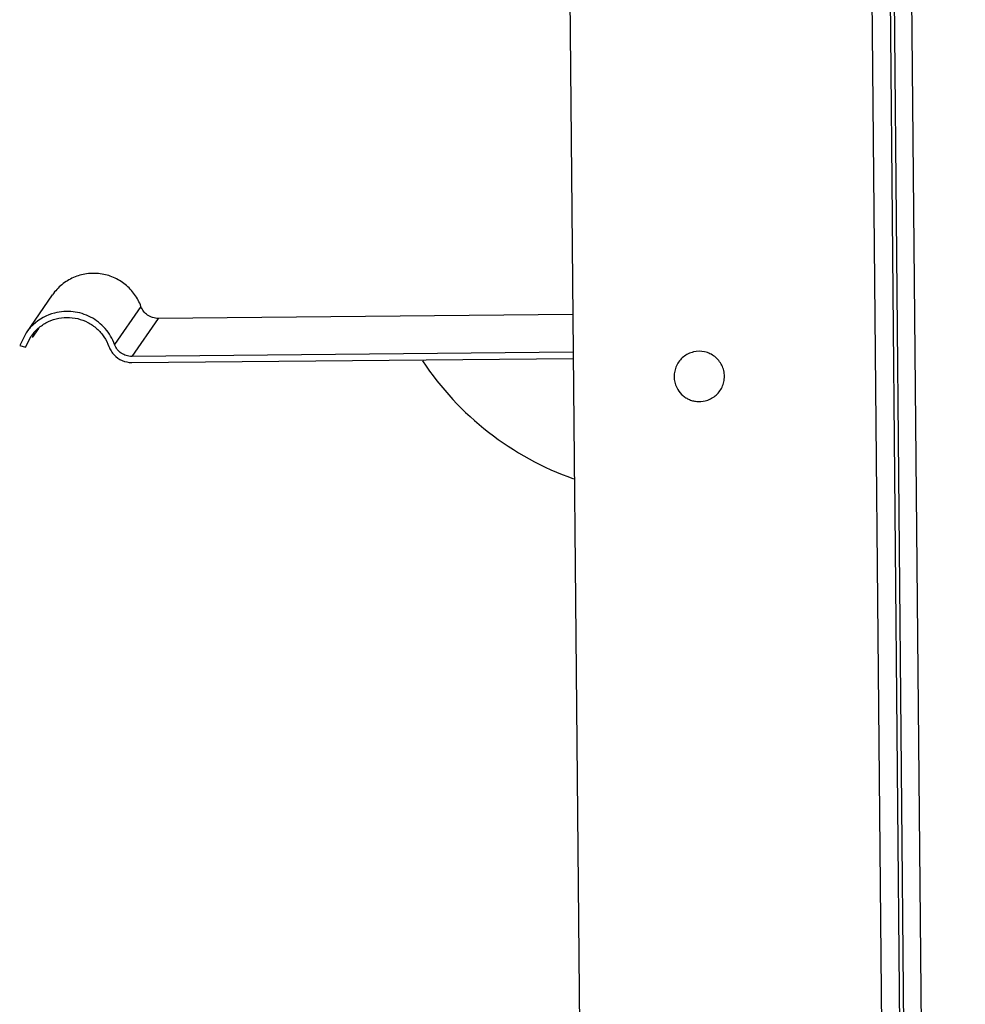
# Model space of a CAD drawing. Units: inches. Extents: x -56.9 to 29.6, y -16.5 to 73.8.
# Drawn here: x 10.5 to 15.2, y 9.2 to 14.1 of the extents above; entities that cross this region are included whole.
import ezdxf

# ---------------------------------------------------------------- set-up
doc = ezdxf.new("R2010")
doc.units = ezdxf.units.IN
doc.header["$LTSCALE"] = 0.935
doc.header["$MEASUREMENT"] = 0
doc.layers.get('0').update_dxf_attribs({"linetype": 'CONTINUOUS'})
doc.layers.add('AXIS', color=7, linetype='CONTINUOUS')

msp = doc.modelspace()

# ---------------------------------------------------------------- linework, layer by layer
at = {"color": 7, "linetype": 'CONTINUOUS'}
for p, q in [((14.6343, 21.2506), (14.9672, -14.7474)), ((14.7246, 21.2519), (15.0575, -14.7461)), ((14.7443, 21.2519), (15.0772, -14.746)), ((14.831, 21.2524), (15.1638, -14.7456)), ((13.1401, 20.6118), (13.4672, -14.7612)), ((10.6281, 12.6877), (10.4979, 12.5)), ((11.0684, 12.6307), (10.9374, 12.4418)), ((11.1538, 12.5715), (11.0228, 12.3825)), ((10.4983, 12.5), (10.466, 12.4374)), ((10.4944, 12.4277), (10.5228, 12.4827)), ((10.5591, 12.521), (10.5285, 12.4769)), ((10.466, 12.4374), (10.4944, 12.4277))]:
    msp.add_line(p, q, dxfattribs=at)
for centre, radius, start, end in [((10.7025, 12.3562), 0.2501, 104.6396, 132.841), ((10.704, 12.3555), 0.2516, 132.9804, 144.9119), ((10.7038, 12.3556), 0.2214, 132.9804, 144.9119), ((11.0219, 12.4725), 0.12, 223.5056, 270.5355), ((13.8422, 12.283), 0.1251, 129.1074, 154.8081), ((13.8425, 12.2823), 0.1257, 103.4627, 129.0234), ((13.8422, 12.2826), 0.1254, 77.7168, 103.3406)]:
    msp.add_arc(centre, radius, start, end, dxfattribs=at)
for points, knots in [([(11.0684, 12.6307), (11.0607, 12.6519), (11.0445, 12.6823), (11.0157, 12.7174), (10.9907, 12.7407), (10.9626, 12.7602), (10.9323, 12.7757), (10.9001, 12.787), (10.8666, 12.7937), (10.8326, 12.7959), (10.7986, 12.7935), (10.7652, 12.7865), (10.7331, 12.775), (10.7028, 12.7592), (10.675, 12.7395), (10.65, 12.7161), (10.6357, 12.6983), (10.6292, 12.689)], [0, 0, 0, 0, 0.124393, 0.187089, 0.249731, 0.312272, 0.374763, 0.437223, 0.499695, 0.562205, 0.624718, 0.687192, 0.749651, 0.812137, 0.874672, 0.937303, 1, 1, 1, 1]), ([(11.1538, 12.5715), (11.1447, 12.5714), (11.1261, 12.5741), (11.1009, 12.5863), (11.0806, 12.6056), (11.0716, 12.6221), (11.0684, 12.6307)], [0, 0, 0, 0, 0.249835, 0.5, 0.750165, 1, 1, 1, 1]), ([(10.5529, 12.5175), (10.566, 12.5298), (10.5956, 12.5511), (10.6463, 12.5713), (10.7004, 12.5784), (10.7546, 12.5723), (10.7972, 12.5562), (10.8281, 12.5375), (10.8565, 12.5151), (10.8864, 12.4807), (10.9031, 12.4484), (10.9092, 12.4315)], [0, 0, 0, 0, 0.125055, 0.249956, 0.374919, 0.499883, 0.624786, 0.687402, 0.750083, 0.875415, 1, 1, 1, 1]), ([(10.9374, 12.4418), (10.9321, 12.4561), (10.9189, 12.484), (10.8918, 12.5216), (10.8582, 12.5537), (10.8192, 12.5789), (10.7764, 12.5966), (10.731, 12.606), (10.6847, 12.607), (10.6542, 12.602), (10.6393, 12.5981)], [0, 0, 0, 0, 0.124442, 0.249736, 0.37504, 0.500097, 0.625041, 0.749985, 0.87502, 1, 1, 1, 1]), ([(10.9092, 12.4315), (10.912, 12.4238), (10.9192, 12.409), (10.9293, 12.3959), (10.9349, 12.3899)], [0, 0, 0, 0, 0.498972, 1, 1, 1, 1]), ([(11.0228, 12.3825), (11.0136, 12.3825), (10.9951, 12.3852), (10.9698, 12.3974), (10.9496, 12.4167), (10.9405, 12.4331), (10.9374, 12.4418)], [0, 0, 0, 0, 0.249835, 0.5, 0.750165, 1, 1, 1, 1]), ([(13.9543, 12.3383), (13.9502, 12.3467), (13.94, 12.3625), (13.9198, 12.3823), (13.8958, 12.397), (13.878, 12.4031), (13.8689, 12.4051)], [0, 0, 0, 0, 0.250143, 0.500017, 0.749987, 1, 1, 1, 1]), ([(13.7291, 12.3362), (13.7251, 12.3277), (13.7191, 12.3099), (13.7171, 12.2912), (13.7172, 12.2819)], [0, 0, 0, 0, 0.501252, 1, 1, 1, 1]), ([(13.9672, 12.2842), (13.9671, 12.2935), (13.9648, 12.3122), (13.9584, 12.3299), (13.9543, 12.3383)], [0, 0, 0, 0, 0.498746, 1, 1, 1, 1]), ([(13.7172, 12.2819), (13.7173, 12.2726), (13.7196, 12.2539), (13.7259, 12.2361), (13.7301, 12.2277)], [0, 0, 0, 0, 0.498746, 1, 1, 1, 1]), ([(13.9553, 12.2298), (13.9593, 12.2383), (13.9653, 12.2561), (13.9672, 12.2749), (13.9672, 12.2842)], [0, 0, 0, 0, 0.501252, 1, 1, 1, 1]), ([(13.7301, 12.2277), (13.7362, 12.2152), (13.7488, 12.1978), (13.7704, 12.1799), (13.7887, 12.1694), (13.8085, 12.162), (13.8361, 12.1568), (13.8575, 12.1582), (13.8711, 12.1614)], [0, 0, 0, 0, 0.249621, 0.37477, 0.49999, 0.625225, 0.750431, 1, 1, 1, 1]), ([(13.8711, 12.1614), (13.8802, 12.1636), (13.8979, 12.17), (13.9217, 12.1852), (13.9414, 12.2053), (13.9513, 12.2214), (13.9553, 12.2298)], [0, 0, 0, 0, 0.250014, 0.499984, 0.749857, 1, 1, 1, 1])]:
    msp.add_open_spline(points, degree=3, knots=knots, dxfattribs=at)
at = {"layer": 'AXIS', "color": 7, "linetype": 'CONTINUOUS'}
for p, q in [((13.2143, 12.5905), (11.1538, 12.5715)), ((13.216, 12.4028), (11.0228, 12.3825)), ((11.0231, 12.3525), (13.2163, 12.3728))]:
    msp.add_line(p, q, dxfattribs=at)
msp.add_arc((13.7178, 13.1887), 1.4999, 213.547, 250.5329, dxfattribs=at)

doc.saveas('drawing.dxf')
